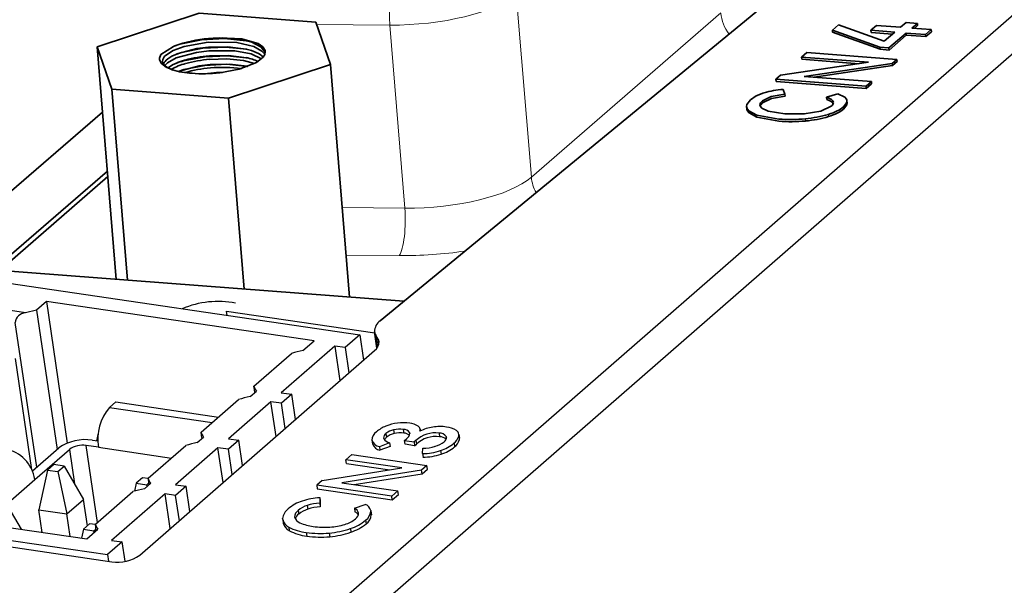
# Model space of a CAD drawing. Units: millimetres. Extents: x 54 to 474, y 40 to 337.
# Drawn here: x 311 to 323, y 243 to 250 of the extents above; entities that cross this region are included whole.
import ezdxf

# ---------------------------------------------------------------- set-up
doc = ezdxf.new("R2010")
doc.units = ezdxf.units.MM
doc.header["$MEASUREMENT"] = 0
doc.layers.add('Layer0000', color=7, linetype='Continuous', lineweight=25)

msp = doc.modelspace()

# ---------------------------------------------------------------- linework, layer by layer
at = {"color": 7, "lineweight": 35, "ltscale": 0.390009}
msp.add_line((323.168, 252.524), (315.691, 246.383), dxfattribs=at)
at = {"color": 7, "lineweight": 13, "ltscale": 0.099849}
for p, q in [((317.348, 250.358), (317.531, 248.129)), ((315.808, 249.981), (315.99, 247.752))]:
    msp.add_line(p, q, dxfattribs=at)
at = {"color": 7, "lineweight": 35, "ltscale": 0.058364}
for p, q in [((312.245, 249.717), (313.488, 250.124)), ((313.843, 249.093), (315.085, 249.5))]:
    msp.add_line(p, q, dxfattribs=at)
at = {"color": 7, "lineweight": 35, "ltscale": 0.063576}
msp.add_line((313.488, 250.124), (314.907, 250.015), dxfattribs=at)
at = {"color": 7, "lineweight": 13, "ltscale": 0.13628}
msp.add_line((317.531, 248.129), (319.838, 250.128), dxfattribs=at)
at = {"color": 7, "lineweight": 35, "ltscale": 0.02435}
for p, q in [((315.085, 249.5), (314.907, 250.015)), ((312.423, 249.201), (312.245, 249.717))]:
    msp.add_line(p, q, dxfattribs=at)
at = {"color": 7, "lineweight": 13, "ltscale": 0.039792}
msp.add_line((315.808, 249.981), (314.916, 249.99), dxfattribs=at)
at = {"color": 7, "lineweight": 35, "ltscale": 0.004418}
msp.add_line((321.197, 249.921), (321.272, 249.985), dxfattribs=at)
at = {"color": 7, "lineweight": 35, "ltscale": 0.026393}
msp.add_line((321.272, 249.985), (321.828, 249.784), dxfattribs=at)
at = {"color": 7, "lineweight": 35, "ltscale": 0.004072}
msp.add_line((321.665, 249.917), (321.734, 249.977), dxfattribs=at)
at = {"color": 7, "lineweight": 35, "ltscale": 0.013028}
for p, q in [((321.734, 249.977), (322.025, 249.954)), ((321.956, 249.895), (321.665, 249.917))]:
    msp.add_line(p, q, dxfattribs=at)
at = {"color": 7, "lineweight": 35, "ltscale": 0.003995}
msp.add_line((322.025, 249.954), (322.093, 250.013), dxfattribs=at)
at = {"color": 7, "lineweight": 35, "ltscale": 0.00618}
msp.add_line((322.093, 250.013), (322.231, 250.002), dxfattribs=at)
at = {"color": 7, "lineweight": 35, "ltscale": 0.003994}
msp.add_line((322.231, 250.002), (322.163, 249.944), dxfattribs=at)
at = {"color": 7, "lineweight": 35, "ltscale": 0.010609}
for p, q in [((322.163, 249.944), (322.4, 249.926)), ((322.331, 249.866), (322.094, 249.884)), ((322.333, 249.84), (322.096, 249.858))]:
    msp.add_line(p, q, dxfattribs=at)
at = {"color": 7, "lineweight": 35, "ltscale": 0.00236}
msp.add_line((322.233, 249.976), (322.193, 249.941), dxfattribs=at)
at = {"color": 7, "lineweight": 35, "ltscale": 0.001174}
for p, q in [((322.233, 249.976), (322.231, 250.002)), ((322.096, 249.858), (322.094, 249.884)), ((322.333, 249.84), (322.331, 249.866)), ((322.402, 249.899), (322.4, 249.926)), ((321.776, 249.686), (321.774, 249.712)), ((320.822, 249.565), (320.819, 249.591)), ((321.927, 249.487), (321.924, 249.513)), ((321.608, 249.211), (321.606, 249.237)), ((320.62, 249.115), (320.617, 249.141)), ((320.154, 248.963), (320.152, 248.989)), ((321.375, 249.034), (321.373, 249.06))]:
    msp.add_line(p, q, dxfattribs=at)
at = {"color": 7, "lineweight": 35, "ltscale": 0.001176}
for p, q in [((321.199, 249.894), (321.197, 249.921)), ((321.667, 249.891), (321.665, 249.917)), ((321.887, 249.677), (321.885, 249.703)), ((321.984, 249.537), (321.982, 249.563)), ((320.51, 249.295), (320.508, 249.322)), ((321.673, 249.267), (321.671, 249.294)), ((320.345, 249.033), (320.343, 249.059)), ((321.128, 249.076), (321.126, 249.102))]:
    msp.add_line(p, q, dxfattribs=at)
at = {"color": 7, "lineweight": 35, "ltscale": 0.02739}
msp.add_line((321.774, 249.712), (321.197, 249.921), dxfattribs=at)
at = {"color": 7, "lineweight": 35, "ltscale": 0.027388}
msp.add_line((321.776, 249.686), (321.199, 249.894), dxfattribs=at)
at = {"color": 7, "lineweight": 35, "ltscale": 0.011692}
msp.add_line((321.928, 249.871), (321.667, 249.891), dxfattribs=at)
at = {"color": 7, "lineweight": 35, "ltscale": 0.007567}
msp.add_line((321.828, 249.784), (321.956, 249.895), dxfattribs=at)
at = {"color": 7, "lineweight": 35, "ltscale": 0.012329}
msp.add_line((322.094, 249.884), (321.885, 249.703), dxfattribs=at)
at = {"color": 7, "lineweight": 35, "ltscale": 0.01233}
msp.add_line((322.096, 249.858), (321.887, 249.677), dxfattribs=at)
at = {"color": 7, "lineweight": 35, "ltscale": 0.004073}
for p, q in [((322.4, 249.926), (322.331, 249.866)), ((322.402, 249.899), (322.333, 249.84))]:
    msp.add_line(p, q, dxfattribs=at)
at = {"color": 7, "lineweight": 35, "ltscale": 0.12679}
for p, q in [((312.477, 246.886), (312.245, 249.717)), ((315.085, 249.5), (315.317, 246.669))]:
    msp.add_line(p, q, dxfattribs=at)
at = {"color": 7, "lineweight": 35, "ltscale": 0.004969}
msp.add_line((321.885, 249.703), (321.774, 249.712), dxfattribs=at)
at = {"color": 7, "lineweight": 35, "ltscale": 0.003841}
for p, q in [((320.819, 249.591), (320.884, 249.648)), ((321.671, 249.294), (321.606, 249.237))]:
    msp.add_line(p, q, dxfattribs=at)
at = {"color": 7, "lineweight": 35, "ltscale": 0.036532}
msp.add_line((321.635, 249.529), (320.819, 249.591), dxfattribs=at)
at = {"color": 7, "lineweight": 35, "ltscale": 0.049156}
for p, q in [((320.884, 249.648), (321.982, 249.563)), ((321.606, 249.237), (320.508, 249.322)), ((321.608, 249.211), (320.51, 249.295))]:
    msp.add_line(p, q, dxfattribs=at)
at = {"color": 7, "lineweight": 35, "ltscale": 0.004971}
msp.add_line((321.887, 249.677), (321.776, 249.686), dxfattribs=at)
at = {"color": 7, "lineweight": 35, "ltscale": 0.000431975}
msp.add_line((314.08, 249.477), (314.071, 249.479), dxfattribs=at)
at = {"color": 7, "lineweight": 35, "ltscale": 0.048264}
msp.add_line((320.566, 249.372), (321.635, 249.529), dxfattribs=at)
at = {"color": 7, "lineweight": 35, "ltscale": 0.031212}
msp.add_line((321.519, 249.511), (320.822, 249.565), dxfattribs=at)
at = {"color": 7, "lineweight": 35, "ltscale": 0.04833}
msp.add_line((321.924, 249.513), (320.853, 249.356), dxfattribs=at)
at = {"color": 7, "lineweight": 35, "ltscale": 0.04306}
msp.add_line((321.927, 249.487), (320.972, 249.347), dxfattribs=at)
at = {"color": 7, "lineweight": 35, "ltscale": 0.003418}
msp.add_line((321.982, 249.563), (321.924, 249.513), dxfattribs=at)
at = {"color": 7, "lineweight": 35, "ltscale": 0.003417}
msp.add_line((321.984, 249.537), (321.927, 249.487), dxfattribs=at)
at = {"color": 7, "lineweight": 35, "ltscale": 0.003662}
msp.add_line((313.628, 249.397), (313.546, 249.388), dxfattribs=at)
at = {"color": 7, "lineweight": 35, "ltscale": 0.003419}
msp.add_line((320.508, 249.322), (320.566, 249.372), dxfattribs=at)
at = {"color": 7, "lineweight": 35, "ltscale": 0.036597}
msp.add_line((320.853, 249.356), (321.671, 249.294), dxfattribs=at)
at = {"color": 7, "lineweight": 35, "ltscale": 0.00384}
msp.add_line((321.673, 249.267), (321.608, 249.211), dxfattribs=at)
at = {"color": 7, "lineweight": 35, "ltscale": 0.104157}
for p, q in [((312.423, 249.201), (312.613, 246.876)), ((314.033, 246.767), (313.843, 249.093))]:
    msp.add_line(p, q, dxfattribs=at)
at = {"color": 7, "lineweight": 35, "ltscale": 0.063578}
msp.add_line((313.843, 249.093), (312.423, 249.201), dxfattribs=at)
at = {"color": 7, "lineweight": 35, "ltscale": 0.002646}
msp.add_line((320.597, 249.197), (320.617, 249.141), dxfattribs=at)
at = {"color": 7, "lineweight": 35, "ltscale": 0.006343}
msp.add_line((321.126, 249.102), (321.261, 249.146), dxfattribs=at)
at = {"color": 7, "lineweight": 13, "ltscale": 0.001174}
for p, q in [((321.332, 248.958), (321.33, 248.985)), ((320.158, 248.943), (320.156, 248.97)), ((320.278, 248.859), (320.276, 248.885)), ((321.149, 248.867), (321.147, 248.894))]:
    msp.add_line(p, q, dxfattribs=at)
at = {"color": 7, "lineweight": 35, "ltscale": 0.135593}
msp.add_line((312.31, 248.923), (310.184, 247.084), dxfattribs=at)
at = {"color": 7, "lineweight": 35, "ltscale": 0.012074}
for p, q in [((320.542, 248.837), (320.276, 248.885)), ((320.544, 248.811), (320.278, 248.859))]:
    msp.add_line(p, q, dxfattribs=at)
at = {"color": 7, "lineweight": 13, "ltscale": 0.001176}
msp.add_line((320.869, 248.814), (320.867, 248.84), dxfattribs=at)
at = {"color": 7, "lineweight": 35, "ltscale": 0.082104}
msp.add_line((310.978, 247.001), (312.369, 248.204), dxfattribs=at)
at = {"color": 7, "lineweight": 35, "ltscale": 0.078005}
msp.add_line((312.374, 248.14), (311.054, 246.995), dxfattribs=at)
at = {"color": 7, "lineweight": 13, "ltscale": 0.034047}
msp.add_line((315.228, 247.759), (315.99, 247.752), dxfattribs=at)
at = {"color": 7, "lineweight": 13, "ltscale": 0.028844}
msp.add_line((315.921, 247.175), (315.275, 247.182), dxfattribs=at)
at = {"color": 7, "lineweight": 35, "ltscale": 0.240887}
msp.add_line((315.977, 246.619), (310.883, 247.008), dxfattribs=at)
at = {"color": 7, "lineweight": 35}
for points in [[(313.6, 249.817), (313.74, 249.827), (314.004, 249.813), (314.204, 249.757), (314.261, 249.717), (314.288, 249.672), (314.29, 249.659)], [(313.021, 249.624), (313.173, 249.72), (313.189, 249.727)], [(313.597, 249.773), (313.303, 249.722), (313.168, 249.672), (313.066, 249.601), (313.044, 249.563), (313.042, 249.539)], [(314.06, 249.791), (313.793, 249.818), (313.514, 249.803), (313.253, 249.748), (313.182, 249.724)], [(314.07, 249.686), (313.807, 249.713), (313.532, 249.699), (313.272, 249.647), (313.201, 249.623)], [(313.215, 249.629), (313.459, 249.694), (313.602, 249.712)], [(313.597, 249.773), (313.943, 249.769), (314.15, 249.721), (314.251, 249.665), (314.285, 249.625)], [(314.054, 249.689), (313.836, 249.717), (313.602, 249.712)], [(314.045, 249.794), (314.129, 249.771), (314.242, 249.713), (314.29, 249.646)], [(313.16, 249.437), (313.086, 249.469), (313.029, 249.512), (313.004, 249.558), (313.004, 249.58), (313.021, 249.624)], [(313.069, 249.488), (313.102, 249.521), (313.208, 249.581), (313.454, 249.649), (313.606, 249.669)], [(314.091, 249.578), (313.831, 249.608), (313.556, 249.596), (313.295, 249.546)], [(313.606, 249.669), (313.919, 249.667), (314.121, 249.629), (314.247, 249.571)], [(314.062, 249.584), (313.845, 249.612), (313.611, 249.607)], [(314.29, 249.659), (314.284, 249.623), (314.265, 249.59), (314.184, 249.526), (313.973, 249.443), (313.737, 249.4)], [(314.08, 249.477), (313.823, 249.504), (313.555, 249.49), (313.3, 249.44), (313.229, 249.417)], [(313.23, 249.418), (313.488, 249.486), (313.619, 249.502)], [(313.614, 249.564), (313.825, 249.569), (314.027, 249.549), (314.162, 249.513)], [(314.071, 249.479), (313.854, 249.507), (313.619, 249.502)], [(320.197, 249.072), (320.268, 249.118), (320.363, 249.155)], [(320.617, 249.141), (320.452, 249.113), (320.343, 249.059)], [(320.62, 249.115), (320.454, 249.086), (320.345, 249.033)], [(321.261, 249.146), (321.348, 249.105), (321.368, 249.078)], [(320.152, 248.989), (320.155, 249.016), (320.197, 249.072)], [(320.314, 249.006), (320.319, 248.99), (320.338, 248.969), (320.415, 248.934), (320.616, 248.902)], [(320.616, 248.902), (320.854, 248.9), (321.054, 248.934), (321.181, 248.995)], [(321.373, 249.06), (321.369, 249.036), (321.33, 248.985)], [(321.375, 249.034), (321.372, 249.01), (321.332, 248.958)], [(320.276, 248.885), (320.179, 248.939), (320.156, 248.97)], [(320.278, 248.859), (320.181, 248.912), (320.158, 248.943)]]:
    msp.add_lwpolyline(points, dxfattribs=at)
at = {"color": 7, "lineweight": 13}
for centre, radius, start, end in [((320.336, 250.177), 0.501, 185.633, 217.5155), ((315.973, 252.221), 5.046, 269.4185, 278.554)]:
    msp.add_arc(centre, radius, start, end, dxfattribs=at)
at = {"color": 7, "lineweight": 35}
for centre, radius, start, end in [((313.745, 248.259), 1.565, 78.9245, 95.3048), ((313.709, 248.339), 1.482, 94.2224, 110.5278), ((313.734, 248.035), 1.576, 94.5003, 105.2835), ((313.931, 248.949), 0.649, 65.1935, 78.3772), ((313.389, 249.079), 0.474, 110.524, 126.5574), ((313.515, 248.78), 0.758, 104.7566, 119.0919), ((313.584, 248.528), 1.058, 105.8135, 110.822), ((313.577, 248.632), 0.96, 105.6298, 111.6564), ((313.738, 247.991), 1.578, 94.4925, 105.2672), ((313.774, 247.798), 1.668, 82.1311, 95.197), ((313.443, 250.352), 0.959, 252.8356, 267.437), ((313.745, 247.896), 1.568, 94.4837, 105.9748), ((313.783, 247.577), 1.827, 90.409, 94.8711), ((320.655, 248.188), 1.011, 93.2963, 106.7665), ((320.217, 248.995), 0.0653, 184.934, 202.5532), ((320.38, 249.003), 0.0662, 123.1428, 177.3233), ((320.395, 248.967), 0.0822, 126.8371, 160.9325), ((321.149, 249.045), 0.0595, 302.4763, 355.6478), ((321.319, 249.055), 0.0542, 4.9404, 24.6487), ((320.219, 248.969), 0.0653, 184.934, 202.5532), ((320.749, 250.228), 1.392, 274.8597, 286.6097), ((320.751, 250.201), 1.392, 274.8597, 286.6097), ((320.69, 250.7), 1.868, 265.4587, 275.4314), ((320.692, 250.673), 1.868, 265.4587, 275.4314)]:
    msp.add_arc(centre, radius, start, end, dxfattribs=at)
at = {"color": 7, "lineweight": 13}
for centre, major_axis, ratio, start_param, end_param in [((315.911, 250.138), (0.004, 0.448), 0.243437, 0.360186, 1.930982), ((316.118, 250.452), (-1.34, -0.11), 0.341845, 1.308765, 2.705028), ((316.301, 248.223), (-1.34, -0.11), 0.341845, 1.308765, 2.705028), ((317.941, 248.097), (-0.293, 0.339), 0.851616, 0.860353, 1.314278), ((315.887, 247.595), (0.004, 0.448), 0.243437, 3.501778, 5.072575)]:
    msp.add_ellipse(centre, major_axis=major_axis, ratio=ratio, start_param=start_param, end_param=end_param, dxfattribs=at)
at = {"color": 7, "lineweight": 35}
for centre, major_axis, ratio, start_param, end_param in [((313.619, 249.523), (0.573, 0.046), 0.329703, 2.327521, 2.980773), ((313.626, 249.474), (0.675, 0.053), 0.353656, 0.292274, 0.857485), ((313.608, 249.585), (0.566, 0.047), 0.331131, 3.141411, 3.793127), ((313.665, 249.608), (-0.625, -0.051), 0.341845, 1.104866, 1.657831), ((319.943, 248.926), (1.265, 0.116), 0.156906, 6.281718, 6.631849), ((319.962, 248.901), (1.248, 0.113), 0.15793, 0.064729, 0.351196), ((241.109, 268.391), (80.278, -19.318), 0.040949, 6.214981, 6.25386), ((241.111, 268.365), (80.278, -19.318), 0.040949, 6.214981, 6.25386)]:
    msp.add_ellipse(centre, major_axis=major_axis, ratio=ratio, start_param=start_param, end_param=end_param, dxfattribs=at)
at = {"layer": 'Layer0000', "color": 7, "linetype": 'Continuous', "lineweight": 25}
for p, q in [((337.47, 262.366), (314.801, 242.616)), ((337.716, 262.112), (315.047, 242.362)), ((310.968, 246.868), (315.442, 246.21)), ((311.626, 246.616), (311.506, 246.512)), ((314.885, 246.137), (311.626, 246.616)), ((311.626, 246.616), (311.881, 244.894)), ((311.37, 246.48), (310.965, 246.54)), ((311.506, 246.512), (311.37, 246.48)), ((311.506, 246.512), (311.757, 244.817)), ((313.826, 246.448), (313.818, 246.5)), ((313.818, 246.5), (315.624, 246.234)), ((311.508, 244.6), (311.247, 246.36)), ((315.651, 246.05), (315.622, 246.248)), ((314.75, 246.02), (314.885, 246.137)), ((315.442, 246.21), (315.264, 246.056)), ((315.442, 246.21), (315.487, 245.903)), ((315.666, 246.16), (315.636, 246.209)), ((315.636, 246.209), (315.658, 246.06)), ((315.675, 246.096), (315.666, 246.16)), ((312.763, 243.529), (315.623, 246.021)), ((315.137, 246.075), (314.486, 245.507)), ((315.264, 246.056), (315.137, 246.075)), ((315.137, 246.075), (315.199, 245.652)), ((315.264, 246.056), (315.31, 245.748)), ((311.45, 244.569), (311.249, 245.925)), ((314.154, 245.587), (314.61, 245.984)), ((314.107, 245.459), (314.184, 245.527)), ((314.159, 245.547), (314.154, 245.587)), ((314.165, 245.51), (314.159, 245.547)), ((314.486, 245.507), (314.613, 245.489)), ((312.472, 245.394), (312.396, 245.328)), ((312.472, 245.394), (313.721, 245.21)), ((313.51, 245.027), (313.966, 245.424)), ((314.359, 245.397), (313.842, 244.947)), ((314.422, 244.974), (314.359, 245.397)), ((314.487, 245.378), (314.359, 245.397)), ((314.613, 245.489), (314.487, 245.378)), ((314.659, 245.181), (314.613, 245.489)), ((312.396, 245.328), (313.645, 245.144)), ((314.532, 245.071), (314.487, 245.378)), ((315.854, 245.054), (315.86, 245.01)), ((315.971, 245.06), (315.978, 245.015)), ((316.177, 245.062), (316.18, 245.041)), ((312.186, 244.93), (312.253, 244.92)), ((312.258, 245.014), (312.238, 244.923)), ((313.463, 244.899), (313.54, 244.966)), ((313.516, 244.986), (313.51, 245.027)), ((313.521, 244.949), (313.516, 244.986)), ((313.842, 244.947), (313.97, 244.928)), ((313.97, 244.928), (313.843, 244.818)), ((314.016, 244.62), (313.97, 244.928)), ((315.59, 244.929), (315.597, 244.884)), ((315.732, 244.955), (315.735, 244.947)), ((315.761, 245.008), (315.767, 244.964)), ((315.986, 244.924), (316.013, 244.948)), ((315.993, 244.88), (315.986, 244.924)), ((315.986, 244.924), (316.103, 244.907)), ((316.049, 245.021), (316.051, 245.012)), ((316.052, 245.012), (316.049, 245.021)), ((316.125, 244.925), (316.103, 244.907)), ((316.125, 244.925), (316.131, 244.881)), ((316.407, 245.015), (316.414, 244.971)), ((316.494, 244.975), (316.496, 244.964)), ((316.498, 244.964), (316.495, 244.975)), ((316.647, 244.976), (316.653, 244.931)), ((316.648, 245), (316.654, 244.955)), ((311.456, 244.555), (311.778, 244.835)), ((311.487, 244.451), (311.906, 244.817)), ((311.906, 244.817), (311.968, 244.397)), ((312.249, 243.927), (312.11, 244.864)), ((312.259, 244.842), (312.11, 244.864)), ((312.259, 244.842), (313.149, 244.711)), ((312.867, 244.466), (313.323, 244.863)), ((313.715, 244.837), (313.199, 244.386)), ((313.778, 244.414), (313.715, 244.837)), ((313.843, 244.818), (313.715, 244.837)), ((313.889, 244.51), (313.843, 244.818)), ((315.805, 244.896), (315.681, 244.85)), ((315.681, 244.85), (315.688, 244.806)), ((315.812, 244.852), (315.688, 244.806)), ((315.805, 244.896), (315.812, 244.852)), ((316.11, 244.862), (315.993, 244.88)), ((316.103, 244.907), (316.11, 244.862)), ((316.11, 244.862), (316.131, 244.881)), ((316.205, 244.766), (316.208, 244.83)), ((316.425, 244.803), (316.432, 244.759)), ((316.589, 244.893), (316.595, 244.848)), ((315.273, 244.69), (315.347, 244.755)), ((315.28, 244.646), (315.273, 244.69)), ((315.952, 244.591), (315.273, 244.69)), ((315.347, 244.755), (316.26, 244.621)), ((316.205, 244.766), (316.212, 244.721)), ((311.639, 244.565), (311.535, 244.081)), ((311.715, 244.631), (311.639, 244.565)), ((311.639, 244.565), (311.766, 244.546)), ((311.842, 244.613), (311.715, 244.631)), ((311.766, 244.546), (311.842, 244.613)), ((311.842, 244.613), (312.078, 244.208)), ((314.984, 244.438), (315.952, 244.591)), ((316.194, 244.563), (315.225, 244.411)), ((315.28, 244.646), (315.809, 244.568)), ((316.26, 244.621), (316.194, 244.563)), ((316.201, 244.519), (316.194, 244.563)), ((316.201, 244.519), (316.267, 244.576)), ((316.267, 244.576), (316.26, 244.621)), ((310.867, 243.911), (311.487, 244.451)), ((311.766, 244.546), (311.875, 244.031)), ((312.797, 244.472), (312.721, 244.406)), ((312.867, 244.462), (312.797, 244.472)), ((312.872, 244.426), (312.867, 244.466)), ((314.984, 244.438), (314.918, 244.381)), ((315.375, 244.389), (316.201, 244.519)), ((312.721, 244.406), (312.7, 244.309)), ((312.721, 244.406), (312.849, 244.387)), ((312.82, 244.338), (312.897, 244.405)), ((312.849, 244.387), (312.875, 244.41)), ((312.853, 244.367), (312.849, 244.387)), ((312.878, 244.389), (312.872, 244.426)), ((313.199, 244.386), (313.327, 244.368)), ((313.327, 244.368), (313.2, 244.257)), ((313.372, 244.06), (313.327, 244.368)), ((314.918, 244.381), (314.924, 244.336)), ((315.831, 244.247), (314.918, 244.381)), ((314.924, 244.336), (315.838, 244.202)), ((315.225, 244.411), (315.905, 244.311)), ((315.905, 244.311), (315.831, 244.247)), ((315.912, 244.267), (315.905, 244.311)), ((307.898, 244.193), (312.371, 243.536)), ((308.86, 244.206), (312.119, 243.727)), ((311.875, 244.031), (312.078, 244.208)), ((312.126, 243.888), (312.078, 244.208)), ((312.224, 243.905), (312.68, 244.303)), ((313.072, 244.276), (312.421, 243.709)), ((313.135, 243.853), (313.072, 244.276)), ((313.2, 244.257), (313.072, 244.276)), ((313.245, 243.949), (313.2, 244.257)), ((314.954, 244.23), (314.961, 244.185)), ((314.954, 244.23), (314.954, 244.163)), ((315.838, 244.202), (315.831, 244.247)), ((315.838, 244.202), (315.912, 244.267)), ((307.485, 244.176), (312.423, 243.45)), ((311.535, 244.081), (311.875, 244.031)), ((311.575, 243.807), (311.535, 244.081)), ((314.692, 244.075), (314.699, 244.03)), ((314.803, 244.135), (314.81, 244.09)), ((314.954, 244.163), (314.96, 244.119)), ((314.961, 244.185), (314.96, 244.119)), ((315.377, 244.101), (315.507, 244.148)), ((315.377, 244.101), (315.383, 244.057)), ((315.576, 244.074), (315.577, 244.065)), ((315.576, 244.074), (315.582, 244.029)), ((311.199, 244.052), (311.32, 243.845)), ((311.916, 243.757), (311.875, 244.031)), ((314.504, 243.964), (314.503, 243.975)), ((314.504, 243.964), (314.51, 243.919)), ((315.513, 243.956), (315.52, 243.911)), ((315.577, 244.065), (315.583, 244.02)), ((315.583, 244.02), (315.582, 244.029)), ((312.077, 243.846), (312.054, 243.737)), ((312.153, 243.912), (312.077, 243.846)), ((312.077, 243.846), (312.205, 243.827)), ((312.119, 243.727), (312.254, 243.845)), ((312.224, 243.901), (312.153, 243.912)), ((312.205, 243.827), (312.231, 243.849)), ((312.229, 243.865), (312.224, 243.905)), ((312.234, 243.828), (312.229, 243.865)), ((314.578, 243.871), (314.584, 243.827)), ((315.327, 243.853), (315.333, 243.809)), ((312.209, 243.806), (312.205, 243.827)), ((312.421, 243.709), (312.549, 243.69)), ((314.79, 243.806), (314.797, 243.761)), ((315.069, 243.799), (315.076, 243.754)), ((312.549, 243.69), (312.371, 243.536)), ((312.584, 243.455), (312.549, 243.69)), ((312.371, 243.536), (312.383, 243.456))]:
    msp.add_line(p, q, dxfattribs=at)
for centre, radius, start, end in [((313.717, 245.484), 1.133, 79.1481, 112.8094), ((311.383, 246.344), 0.137, 95.4987, 173.4447), ((315.781, 246.252), 0.159, 124.6899, 181.7498), ((315.723, 246.263), 0.103, 188.7371, 211.8123), ((315.55, 246.125), 0.127, 304.6899, 1.7498), ((315.596, 246.117), 0.0821, 8.7371, 31.8123), ((315.073, 244.454), 1.599, 101.6263, 106.8191), ((314.313, 245.628), 0.165, 194.4421, 218.1582), ((314.429, 243.893), 1.599, 101.6263, 106.8191), ((312.838, 244.941), 0.587, 138.8298, 189.6708), ((315.711, 244.929), 0.121, 123.219, 180.0964), ((315.906, 244.724), 0.403, 111.4071, 130.462), ((315.967, 244.585), 0.555, 96.7487, 111.969), ((315.902, 244.839), 0.221, 102.4836, 129.6782), ((315.927, 244.765), 0.298, 81.4498, 104.1833), ((315.971, 244.59), 0.551, 81.7595, 97.2022), ((315.971, 244.962), 0.0982, 37.3197, 90.0017), ((316.027, 244.899), 0.237, 58.2919, 84.5875), ((316.119, 245.051), 0.0591, 11.1418, 56.124), ((316.412, 244.564), 0.531, 98.7963, 116.5863), ((316.127, 245.056), 0.0497, 339.5301, 7.8343), ((316.414, 244.537), 0.558, 81.4621, 98.613), ((316.475, 244.83), 0.259, 56.3856, 85.1843), ((316.575, 244.986), 0.0745, 10.763, 53.8548), ((312.101, 244.37), 0.566, 81.4191, 124.7779), ((313.67, 245.068), 0.165, 194.4421, 218.1582), ((315.705, 244.97), 0.122, 199.6062, 258.7597), ((315.794, 244.956), 0.0619, 122.8097, 181.1197), ((315.833, 245.01), 0.117, 212.4399, 256.1865), ((315.821, 244.895), 0.0873, 127.7549, 153.4896), ((315.908, 244.794), 0.221, 102.4836, 129.6782), ((315.934, 244.721), 0.298, 81.4286, 104.2045), ((315.97, 244.892), 0.124, 51.1194, 86.3577), ((315.969, 245.018), 0.0832, 302.0062, 355.562), ((316.36, 244.676), 0.342, 81.9882, 133.313), ((316.366, 244.632), 0.342, 81.9882, 133.313), ((316.276, 245.149), 0.307, 286.1693, 308.7264), ((316.408, 244.903), 0.112, 39.8248, 90.4171), ((316.406, 244.83), 0.141, 51.419, 86.8473), ((316.434, 244.963), 0.0635, 302.4792, 0.9998), ((316.488, 245.025), 0.166, 307.3028, 342.7921), ((316.495, 244.98), 0.166, 307.3028, 342.7921), ((316.586, 244.991), 0.0621, 345.8891, 8.1463), ((316.593, 244.946), 0.0621, 345.8891, 8.1463), ((311.038, 244.376), 0.455, 9.6051, 78.6657), ((312.068, 244.584), 0.283, 81.4191, 124.7779), ((313.786, 243.333), 1.599, 101.6263, 106.8191), ((315.712, 244.926), 0.122, 199.7007, 258.6652), ((316.203, 245.445), 0.679, 270.2063, 289.1278), ((316.202, 245.36), 0.53, 270.6338, 287.5606), ((316.27, 245.279), 0.501, 288.0297, 309.4731), ((316.277, 245.235), 0.501, 288.0297, 309.4731), ((316.209, 245.401), 0.679, 270.2063, 289.1278), ((313.026, 244.507), 0.165, 194.4421, 218.1582), ((313.142, 242.772), 1.599, 101.6263, 106.8191), ((314.993, 243.468), 0.762, 92.8853, 109.2986), ((314.666, 243.96), 0.164, 125.2414, 175.0355), ((314.898, 243.703), 0.51, 107.989, 129.882), ((314.746, 243.994), 0.0971, 123.8849, 180.3891), ((314.893, 243.836), 0.312, 106.6726, 130.0149), ((314.899, 243.791), 0.312, 106.6726, 130.0149), ((314.999, 243.508), 0.656, 93.9816, 107.4027), ((315.006, 243.464), 0.656, 93.9816, 107.4027), ((315.342, 244.019), 0.0888, 15.5298, 67.3175), ((315.471, 244.046), 0.108, 14.6372, 70.7518), ((314.637, 243.994), 0.136, 192.8807, 244.4485), ((314.747, 244.02), 0.102, 195.2041, 250.1491), ((314.77, 243.936), 0.119, 127.1687, 162.5618), ((315.156, 244.258), 0.369, 286.3853, 309.3268), ((315.15, 244.397), 0.572, 287.9953, 309.4178), ((315.336, 243.958), 0.11, 34.9937, 64.3236), ((315.343, 244.044), 0.0852, 303.0615, 359.4762), ((315.43, 244.077), 0.147, 304.4514, 355.2414), ((315.436, 244.033), 0.147, 304.4514, 355.2414), ((312.383, 243.947), 0.165, 194.4421, 218.1582), ((314.643, 243.95), 0.136, 192.8807, 244.4485), ((314.851, 244.383), 0.58, 241.8968, 263.9608), ((314.937, 244.418), 0.542, 245.5735, 263.4018), ((315.018, 244.834), 0.965, 261.4739, 273.594), ((314.978, 244.863), 1.068, 274.9171, 289.0737), ((315.038, 244.609), 0.739, 273.1383, 287.4701), ((315.156, 244.353), 0.572, 287.9953, 309.4178), ((314.858, 244.339), 0.58, 241.8968, 263.9608), ((314.959, 244.957), 1.163, 261.6629, 275.4517), ((314.965, 244.912), 1.163, 261.6629, 275.4517), ((314.984, 244.818), 1.068, 274.9171, 289.0737), ((312.494, 243.917), 0.472, 261.4192, 304.7808)]:
    msp.add_arc(centre, radius, start, end, dxfattribs=at)

doc.saveas('drawing.dxf')
